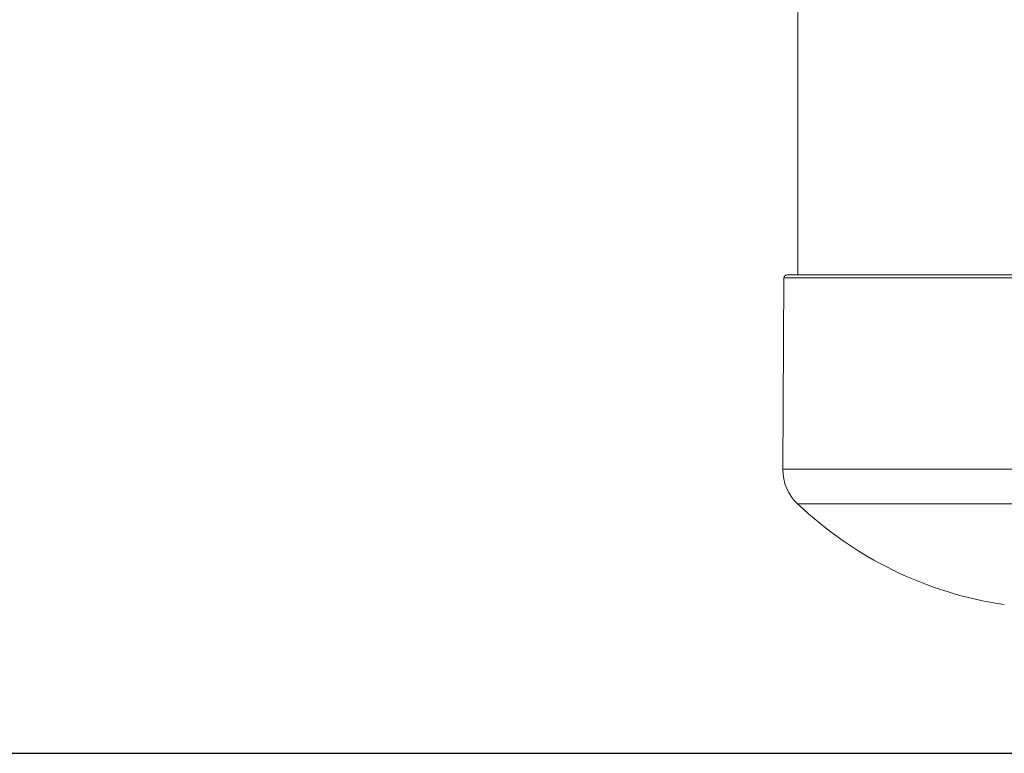
# Model space of a CAD drawing. Units: millimetres. Extents: x -12 to 11978, y 15 to 3588.
# Drawn here: x 3075 to 3385, y 15 to 245 of the extents above; entities that cross this region are included whole.
import ezdxf

# ---------------------------------------------------------------- set-up
doc = ezdxf.new("R2010")
doc.units = ezdxf.units.MM
doc.styles.get("Standard").update_dxf_attribs({"font": 'arial.ttf'})
doc.dimstyles.new('ISO-25', dxfattribs={"dimtxt": 2.5, "dimasz": 2.5, "dimexe": 1.25, "dimexo": 0.625, "dimtad": 1, "dimtxsty": 'Standard', "dimcen": 2.5, "dimadec": 0, "dimazin": 0, "dimtfac": 1, "dimtmove": 0, "dimatfit": 3, "dimfxl": 1, "dimarcsym": 0})

# ---------------------------------------------------------------- blocks, each defined once
blk = doc.blocks.new('*D13')
at = {"color": 0, "lineweight": -2, "transparency": 16777216}
for p, q in [((344.47, 3168.22), (293.22, 3168.22)), ((294.47, 94.58), (294.47, 3088.22)), ((344.47, 14.58), (293.22, 14.58))]:
    blk.add_line(p, q, dxfattribs=at)
at = {"color": 0, "transparency": 16777216}
for points in [[(281.13, 3088.22), (307.8, 3088.22), (294.47, 3168.22)], [(281.13, 94.58), (307.8, 94.58), (294.47, 14.58)]]:
    blk.add_solid(points, dxfattribs=at)
at = {"layer": 'Defpoints', "color": 0, "transparency": 16777216}
for p in [(294.47, 3168.22), (6421.65, 3168.22), (6421.65, 14.58)]:
    blk.add_point(p, dxfattribs=at)
at = {"color": 0, "transparency": 16777216, "insert": (132.07, 1591.4), "char_height": 220, "attachment_point": 5, "rotation": 90}
blk.add_mtext('315', dxfattribs=at)

msp = doc.modelspace()

# ---------------------------------------------------------------- linework, layer by layer
at = {"color": 0, "linetype": 'Continuous', "lineweight": 0}
for p, q in [((3319.641, 257.12), (3319.641, 164.892)), ((3315.256, 163.897), (3314.941, 103.793))]:
    msp.add_line(p, q, dxfattribs=at)
msp.add_lwpolyline([(429.987, 2418.22), (429.987, 764.583, 0.4142136), (1179.987, 14.583), (11227.734, 14.583, 0.4142136), (11977.734, 764.583), (11977.734, 2418.22, 0.4142136), (11227.734, 3168.22), (1179.987, 3168.22, 0.4142136)], format="xyb", close=True)
for centre, radius, start, end in [((3316.256, 163.892), 1, 90, 179.7), ((3329.941, 103.793), 15, 180, 226.52034), ((3402.191, 179.983), 120, 226.52034, 261.55609)]:
    msp.add_arc(centre, radius, start, end, dxfattribs=at)
at = {"color": 0, "linetype": 'Continuous', "lineweight": 0, "extrusion": (0, 0, -1)}
for centre, major_axis, start_param, end_param in [((3402.191, 164.892), (-85.936, 0), 0, 3.0119938), ((3402.191, 103.793), (-87.25, 0), -0.0000001, 3.0119938), ((3402.191, 92.909), (-82.572, 0), 0.0000002, 3.1415929)]:
    msp.add_ellipse(centre, major_axis=major_axis, ratio=0, start_param=start_param, end_param=end_param, dxfattribs=at)
at = {"color": 0, "linetype": 'Continuous', "lineweight": 0}
msp.add_ellipse((3402.191, 163.897), major_axis=(86.935, 0), ratio=0, start_param=0.1295989, end_param=3.1415927, dxfattribs=at)

# ---------------------------------------------------------------- dimensions: what is measured, and where the dimension line sits
dim = msp.add_linear_dim(base=(294.467, 3168.22), p1=(6421.646, 14.583), p2=(6421.646, 3168.22), angle=270, text='315', dimstyle='ISO-25', override={"dimtxt": 220, "dimasz": 80, "dimgap": 50, "dimtad": 2, "dimfxl": 50, "dimfxlon": 1})
dim.commit()
dim.dimension.update_dxf_attribs({"geometry": '*D13', "text_midpoint": (294.467, 1591.402), "dimtype": 160})

doc.saveas('drawing.dxf')
